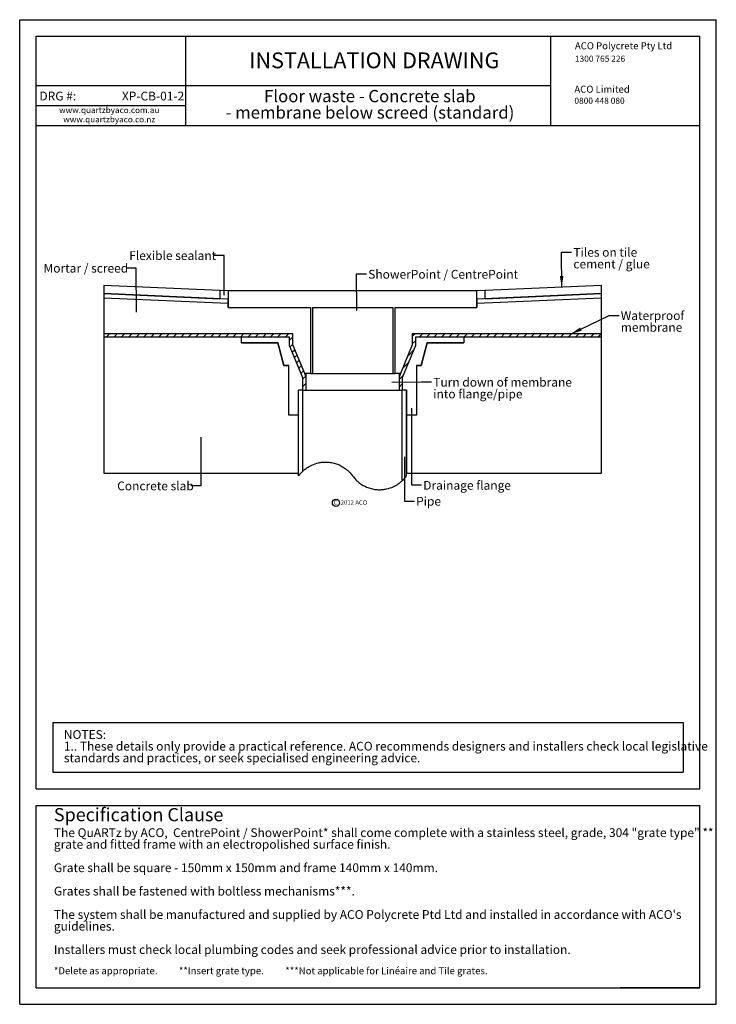
# Model space of a CAD drawing. Extents: x 0 to 420, y 0 to 594.
import ezdxf

# ---------------------------------------------------------------- set-up
doc = ezdxf.new("R2010")
doc.units = 0
doc.header["$LTSCALE"] = 2
doc.layers.get('0').update_dxf_attribs({"linetype": 'CONTINUOUS'})
doc.styles.add('SLDTEXTSTYLE0', font='TXT', dxfattribs={"width": 0.605})
doc.dimstyles.new('SLDDIMSTYLE0', dxfattribs={"dimtxt": 0, "dimasz": 2.032, "dimexe": 0, "dimexo": 0.0625, "dimgap": 0, "dimtad": 0, "dimtih": 1, "dimtoh": 1, "dimdec": 0, "dimrnd": 1e-09, "dimzin": 0, "dimtxsty": 'STANDARD', "dimblk1": 'DOT', "dimblk2": 'DOT', "dimsah": 1, "dimcen": 0.09, "dimazin": 3, "dimtfac": 2.032, "dimtdec": 0, "dimtofl": 0, "dimtmove": 0, "dimatfit": 3, "dimtolj": 1, "dimtzin": 0})
doc.dimstyles.new('SLDDIMSTYLE1', dxfattribs={"dimtxt": 0, "dimasz": 6.604, "dimexe": 0, "dimexo": 0.0625, "dimgap": 0, "dimtad": 0, "dimtih": 1, "dimtoh": 1, "dimdec": 0, "dimrnd": 1e-09, "dimzin": 0, "dimtxsty": 'STANDARD', "dimsah": 1, "dimcen": 0.09, "dimazin": 3, "dimtfac": 6.604, "dimtdec": 0, "dimtofl": 0, "dimtmove": 0, "dimatfit": 3, "dimtolj": 1, "dimtzin": 0})

# ---------------------------------------------------------------- blocks, each defined once
blk = doc.blocks.new('SW_NOTE_1')
at = {"color": 0, "linetype": 'CONTINUOUS', "char_height": 7.4083, "attachment_point": 2, "style": 'SLDTEXTSTYLE0'}
for s, insert in [('Floor waste - Concrete slab', (65.05, 9.55)), ('- membrane below screed (standard)', (65.14, -0.33))]:
    blk.add_mtext(s, dxfattribs=dict(at, insert=insert))
blk = doc.blocks.new('SW_NOTE_2')
at = {"color": 0, "linetype": 'CONTINUOUS', "attachment_point": 1, "style": 'SLDTEXTSTYLE0'}
for s, insert, char_height in [('NOTES:', (0, 6.82), 5.292), ('1.. These details only provide a practical reference. ACO recommends designers and installers check local legislative', (0, -0.23), 5.29167), ('standards and practices, or seek specialised engineering advice.', (0, -7.29), 5.2917)]:
    blk.add_mtext(s, dxfattribs=dict(at, insert=insert, char_height=char_height))
blk = doc.blocks.new('SW_NOTE_3')
at = {"color": 0, "linetype": 'CONTINUOUS', "attachment_point": 1, "style": 'SLDTEXTSTYLE0'}
for s, insert, char_height in [('The QuARTz by ACO,  CentrePoint / ShowerPoint* shall come complete with a stainless steel, grade, 304 "grate type" **', (0, 6.82), 5.29167), ('grate and fitted frame with an electropolished surface finish.', (0, -0.23), 5.2917), ('Grate shall be square - 150mm x 150mm and frame 140mm x 140mm.', (0, -14.35), 5.2917), ('Grates shall be fastened with boltless mechanisms***.', (0, -28.46), 5.2917), ("The system shall be manufactured and supplied by ACO Polycrete Ptd Ltd and installed in accordance with ACO's", (0, -42.57), 5.29167), ('guidelines.', (0, -49.62), 5.2917), ('Installers must check local plumbing codes and seek professional advice prior to installation.', (0, -63.73), 5.2917)]:
    blk.add_mtext(s, dxfattribs=dict(at, insert=insert, char_height=char_height))
blk = doc.blocks.new('SW_NOTE_4')
at = {"color": 0, "linetype": 'CONTINUOUS', "char_height": 3.6, "attachment_point": 2, "style": 'SLDTEXTSTYLE0'}
for s, insert in [('www.quartzbyaco.com.au', (27.39, 4.64)), ('www.quartzbyaco.co.nz', (27.4, -0.96))]:
    blk.add_mtext(s, dxfattribs=dict(at, insert=insert))
blk = doc.blocks.new('SW_NOTE_5')
at = {"color": 0, "linetype": 'CONTINUOUS', "insert": (0, 4.77), "char_height": 3.7042, "attachment_point": 1, "style": 'SLDTEXTSTYLE0'}
blk.add_mtext('0800 448 080', dxfattribs=at)
blk = doc.blocks.new('SW_NOTE_6')
at = {"color": 0, "linetype": 'CONTINUOUS', "insert": (0, 4.77), "char_height": 3.7042, "attachment_point": 1, "style": 'SLDTEXTSTYLE0'}
blk.add_mtext('1300 765 226', dxfattribs=at)
blk = doc.blocks.new('SW_NOTE_0')
at = {"color": 0, "linetype": 'CONTINUOUS'}
blk.add_circle((1.27, 1.91), 2.18, dxfattribs=at)
at = {"color": 0, "linetype": 'CONTINUOUS', "insert": (0, 3.41), "char_height": 2.65, "attachment_point": 1, "style": 'SLDTEXTSTYLE0'}
blk.add_mtext('C', dxfattribs=at)
blk = doc.blocks.new('C_2012_ACO_POLYCRETE_PTY_L')
at = {"color": 7, "linetype": 'CONTINUOUS'}
blk.add_blockref('SW_NOTE_0', (0.95, 0.16), dxfattribs=at)
at = {"color": 7, "linetype": 'CONTINUOUS', "insert": (5.05, 3.58), "char_height": 2.646, "attachment_point": 1, "style": 'SLDTEXTSTYLE0'}
blk.add_mtext('2012 ACO', dxfattribs=at)
blk = doc.blocks.new('_DOT')
at = {"color": 0, "linetype": 'BYBLOCK'}
blk.add_line((-0.5, 0), (-1, 0), dxfattribs=at)
at = {"color": 0, "linetype": 'BYBLOCK', "const_width": 0.5}
blk.add_lwpolyline([(-0.25, 0, 1), (0.25, 0, 1)], format="xyb", close=True, dxfattribs=at)
blk = doc.blocks.new('SW_NOTE_7')
at = {"color": 0, "linetype": 'CONTINUOUS', "char_height": 5.292, "attachment_point": 1, "style": 'SLDTEXTSTYLE0'}
for s, insert in [('Waterproof', (1.05, 2.57)), ('membrane', (1.05, -4.49))]:
    blk.add_mtext(s, dxfattribs=dict(at, insert=insert))
blk = doc.blocks.new('SW_NOTE_8')
at = {"color": 0, "linetype": 'CONTINUOUS', "char_height": 5.2917, "attachment_point": 1, "style": 'SLDTEXTSTYLE0'}
for s, insert in [('Tiles on tile', (1.13, 2.57)), ('cement / glue', (1.13, -4.49))]:
    blk.add_mtext(s, dxfattribs=dict(at, insert=insert))
blk = doc.blocks.new('SW_NOTE_9')
at = {"color": 0, "linetype": 'CONTINUOUS', "char_height": 5.2917, "attachment_point": 1, "style": 'SLDTEXTSTYLE0'}
for s, insert in [('Turn down of membrane', (1.1, 2.46)), ('into flange/pipe', (1.1, -4.6))]:
    blk.add_mtext(s, dxfattribs=dict(at, insert=insert))

msp = doc.modelspace()

# ---------------------------------------------------------------- hatches: boundary and pattern name
at = {"linetype": 'CONTINUOUS'}
h = msp.add_hatch(dxfattribs=at)
h.set_pattern_fill('ANSI31', style=0)
h.paths.add_polyline_path([(170.71, 377.96), (170.71, 370.46), (172.71, 370.46), (172.71, 378.36), (171.85, 380.46), (164.71, 397.86), (164.71, 404.46), (50.71, 404.46), (50.71, 402.46), (162.71, 402.46), (162.71, 397.46)], flags=0)
h = msp.add_hatch(dxfattribs=at)
h.set_pattern_fill('ANSI31', style=0)
h.paths.add_polyline_path([(236.71, 397.86), (229.58, 380.46), (228.71, 378.36), (228.71, 370.46), (230.71, 370.46), (230.71, 377.96), (238.71, 397.46), (238.71, 402.46), (350.71, 402.46), (350.71, 404.46), (236.71, 404.46)], flags=0)

# ---------------------------------------------------------------- linework, layer by layer
at = {"color": 7, "linetype": 'CONTINUOUS'}
for p, q in [((0.03, 0.03), (0.03, 593.99)), ((0.03, 593.99), (420, 593.99)), ((420, 0.03), (420, 593.99)), ((10.03, 583.99), (410, 583.99)), ((10.03, 130.03), (10.03, 583.99)), ((100.03, 583.99), (100.03, 529.99)), ((320, 583.99), (320, 529.99)), ((410, 130.03), (410, 583.99)), ((320, 553.99), (10.03, 553.99)), ((100.03, 541.99), (10.03, 541.99)), ((410, 529.99), (10.03, 529.99)), ((120.71, 430.68), (50.71, 433.74)), ((50.71, 433.74), (50.71, 428.73)), ((350.71, 433.74), (280.71, 430.68)), ((350.71, 428.73), (350.71, 433.74)), ((50.71, 428.73), (120.71, 425.67)), ((125.71, 425.46), (50.71, 428.73)), ((50.71, 428.73), (50.71, 426.23)), ((120.71, 430.68), (120.71, 425.67)), ((125.71, 430.46), (120.71, 430.68)), ((275.71, 430.46), (125.71, 430.46)), ((125.71, 430.46), (125.71, 420.46)), ((280.71, 430.68), (275.71, 430.46)), ((275.71, 420.46), (275.71, 430.46)), ((350.71, 428.73), (275.71, 425.46)), ((280.71, 425.67), (280.71, 430.68)), ((280.71, 425.67), (350.71, 428.73)), ((350.71, 426.23), (350.71, 428.73)), ((50.71, 426.23), (125.71, 422.95)), ((50.71, 426.23), (50.71, 404.46)), ((125.71, 422.95), (125.71, 425.46)), ((125.71, 420.46), (125.71, 422.95)), ((275.71, 422.95), (350.71, 426.23)), ((275.71, 425.46), (275.71, 422.95)), ((275.71, 422.95), (275.71, 420.46)), ((350.71, 404.46), (350.71, 426.23)), ((125.71, 420.46), (175.31, 420.46)), ((175.31, 420.46), (175.31, 380.46)), ((176.51, 420.46), (176.51, 380.46)), ((176.51, 420.46), (224.91, 420.46)), ((224.91, 420.46), (224.91, 380.46)), ((226.11, 420.46), (226.11, 380.46)), ((226.11, 420.46), (275.71, 420.46)), ((164.71, 404.46), (50.71, 404.46)), ((50.71, 404.46), (50.71, 402.46)), ((164.71, 397.86), (164.71, 404.46)), ((350.71, 404.46), (236.71, 404.46)), ((236.71, 404.46), (236.71, 397.86)), ((350.71, 402.46), (350.71, 404.46)), ((133.71, 402.46), (50.71, 402.46)), ((50.71, 402.46), (50.71, 320.46)), ((133.71, 398.96), (133.71, 402.46)), ((162.71, 402.46), (133.71, 402.46)), ((155.72, 398.96), (133.71, 398.96)), ((133.71, 398.96), (155.71, 398.96)), ((155.71, 398.96), (159.33, 385.46)), ((159.33, 385.46), (155.72, 398.96)), ((162.71, 397.46), (162.71, 402.46)), ((267.71, 402.46), (238.71, 402.46)), ((238.71, 402.46), (238.71, 397.46)), ((245.71, 398.96), (242.09, 385.46)), ((242.1, 385.46), (245.71, 398.96)), ((267.71, 398.96), (245.71, 398.96)), ((245.71, 398.96), (267.71, 398.96)), ((350.71, 402.46), (267.71, 402.46)), ((267.71, 402.46), (267.71, 398.96)), ((350.71, 320.46), (350.71, 402.46)), ((170.71, 377.96), (162.71, 397.46)), ((171.85, 380.46), (164.71, 397.86)), ((236.71, 397.86), (229.58, 380.46)), ((238.71, 397.46), (230.71, 377.96)), ((162.21, 385.46), (159.33, 385.46)), ((159.33, 385.46), (162.21, 385.46)), ((162.21, 355.46), (162.21, 385.46)), ((175.31, 380.46), (171.85, 380.46)), ((172.71, 378.36), (171.85, 380.46)), ((172.71, 378.36), (172.71, 380.46)), ((175.31, 380.46), (176.51, 380.46)), ((176.51, 380.46), (224.91, 380.46)), ((224.91, 380.46), (226.11, 380.46)), ((229.58, 380.46), (226.11, 380.46)), ((229.58, 380.46), (228.71, 378.36)), ((228.71, 380.46), (228.71, 378.36)), ((239.21, 385.46), (239.21, 355.46)), ((242.09, 385.46), (239.21, 385.46)), ((239.21, 385.46), (242.1, 385.46)), ((170.71, 370.46), (170.71, 377.96)), ((172.71, 370.46), (172.71, 378.36)), ((228.71, 378.36), (228.71, 370.46)), ((230.71, 377.96), (230.71, 370.46)), ((168.21, 318.8), (168.21, 370.46)), ((170.71, 370.46), (168.21, 370.46)), ((168.21, 355.46), (168.21, 370.46)), ((170.78, 370.46), (170.71, 370.46)), ((170.71, 321.67), (170.71, 370.46)), ((170.78, 370.46), (172.71, 370.46)), ((172.71, 370.46), (228.71, 370.46)), ((228.71, 370.46), (230.65, 370.46)), ((230.71, 370.46), (230.65, 370.46)), ((230.71, 315.94), (230.71, 370.46)), ((233.21, 370.46), (230.71, 370.46)), ((233.21, 318.8), (233.21, 370.46)), ((233.21, 370.46), (233.21, 355.46)), ((168.21, 355.46), (162.21, 355.46)), ((168.21, 320.46), (168.21, 355.46)), ((233.21, 355.46), (233.21, 320.46)), ((239.21, 355.46), (233.21, 355.46)), ((50.71, 320.46), (168.21, 320.46)), ((233.21, 320.46), (350.71, 320.46)), ((20.03, 170.03), (400, 170.03)), ((20.03, 170.03), (20.03, 140.03)), ((400, 170.03), (400, 140.03)), ((20.03, 140.03), (400, 140.03)), ((10.03, 130.03), (410, 130.03)), ((10.03, 10.03), (10.03, 120.03)), ((10.03, 120.03), (410, 120.03)), ((410, 10.03), (410, 120.03)), ((10.03, 10.03), (410, 10.03)), ((410, 10.03), (361.98, 10.03)), ((0.03, 0.03), (420, 0.03))]:
    msp.add_line(p, q, dxfattribs=at)
for centre, start, end in [((184.46, 307.14), 133.43254, 144.34091), ((216.96, 330.46), 313.43254, 324.34091)]:
    msp.add_arc(centre, 20, start, end, dxfattribs=at)
for points, knots in [([(170.71, 321.67), (170.71, 321.67), (170.94, 321.88), (171.47, 322.35), (171.59, 322.45), (171.85, 322.67), (172, 322.78), (172.47, 323.15), (172.83, 323.42), (174.04, 324.24), (175.02, 324.82), (177.38, 325.89), (178.72, 326.36), (180.61, 326.77), (181, 326.84), (181.8, 326.97), (182.21, 327.02), (183.47, 327.14), (184.34, 327.16), (185.69, 327.11), (186.14, 327.08), (187.07, 326.98), (187.54, 326.91), (188.96, 326.65), (189.9, 326.41), (191.78, 325.78), (192.71, 325.39), (194.56, 324.44), (195.44, 323.89), (196.7, 322.97), (197.11, 322.65), (197.91, 321.96), (198.29, 321.6), (199.41, 320.47), (200.09, 319.66), (200.71, 318.8)], [0, 0, 0, 0, 0.125, 0.125, 0.15625, 0.15625, 0.1875, 0.1875, 0.25, 0.25, 0.375, 0.375, 0.5, 0.5, 0.53125, 0.53125, 0.5625, 0.5625, 0.625, 0.625, 0.65625, 0.65625, 0.6875, 0.6875, 0.75, 0.75, 0.8125, 0.8125, 0.875, 0.875, 0.90625, 0.90625, 0.9375, 0.9375, 1, 1, 1, 1]), ([(200.71, 318.8), (201.33, 317.94), (202.01, 317.14), (203.48, 315.65), (204.27, 314.97), (205.97, 313.72), (206.85, 313.18), (208.21, 312.47), (208.67, 312.25), (209.61, 311.86), (210.08, 311.68), (211.51, 311.19), (212.46, 310.95), (213.86, 310.7), (214.33, 310.63), (215.25, 310.53), (215.72, 310.49), (217.07, 310.44), (217.94, 310.47), (219.2, 310.58), (219.61, 310.63), (220.41, 310.76), (220.8, 310.83), (222.7, 311.24), (224.04, 311.71), (225.5, 312.37), (225.78, 312.51), (226.33, 312.79), (226.59, 312.93), (227.34, 313.35), (227.79, 313.63), (228.6, 314.18), (228.95, 314.45), (229.42, 314.81), (229.57, 314.93), (229.83, 315.15), (229.95, 315.25), (230.28, 315.53), (230.44, 315.68), (230.66, 315.88), (230.71, 315.94), (230.71, 315.94)], [0, 0, 0, 0, 0.0625, 0.0625, 0.125, 0.125, 0.1875, 0.1875, 0.21875, 0.21875, 0.25, 0.25, 0.3125, 0.3125, 0.34375, 0.34375, 0.375, 0.375, 0.4375, 0.4375, 0.46875, 0.46875, 0.5, 0.5, 0.625, 0.625, 0.65625, 0.65625, 0.6875, 0.6875, 0.75, 0.75, 0.8125, 0.8125, 0.84375, 0.84375, 0.875, 0.875, 0.9375, 0.9375, 1, 1, 1, 1])]:
    msp.add_open_spline(points, degree=3, knots=knots, dxfattribs=at)

# ---------------------------------------------------------------- block references
for name, p in [('SW_NOTE_6', (334.76, 567.55)), ('SW_NOTE_1', (146.06, 542.06)), ('SW_NOTE_5', (334.44, 542.18)), ('SW_NOTE_4', (26.62, 536.61)), ('SW_NOTE_8', (332.71, 453.75)), ('SW_NOTE_7', (361.36, 415.54)), ('SW_NOTE_9', (248.25, 375.47)), ('C_2012_ACO_POLYCRETE_PTY_L', (188.5, 300.49)), ('SW_NOTE_2', (26.67, 158.6)), ('SW_NOTE_3', (20.64, 99.41))]:
    msp.add_blockref(name, p, dxfattribs=at)

# ---------------------------------------------------------------- texts
at = {"color": 7, "linetype": 'CONTINUOUS', "style": 'SLDTEXTSTYLE0'}
for s, insert, char_height, attachment_point in [('ACO Polycrete Pty Ltd', (334.76, 580.37), 4.2333, 1), ('INSTALLATION DRAWING', (213.81, 574.22), 9.525, 2), ('ACO Limited', (334.44, 554.16), 4.2333, 1), ('DRG #:', (11.93, 550.57), 5.292, 1), ('XP-CB-01-2', (99.22, 550.57), 5.292, 3), ('Flexible sealant', (92.28, 454.33), 5.2917, 2), ('Mortar / screed', (39.93, 446.71), 5.2917, 2), ('ShowerPoint / CentrePoint', (210.16, 443.05), 5.2917, 1), ('Concrete slab', (58.81, 315.38), 5.2917, 1), ('Drainage flange', (243.31, 315.73), 5.2917, 1), ('Pipe', (239, 306.11), 5.292, 1), ('Specification Clause', (20.64, 118.41), 7.9375, 1), ('*Delete as appropriate.          **Insert grate type.          ***Not applicable for Linéaire and Tile grates.', (20.64, 22.38), 4.23333, 1)]:
    msp.add_mtext(s, dxfattribs=dict(at, insert=insert, char_height=char_height, attachment_point=attachment_point))

# ---------------------------------------------------------------- leaders
at = {"color": 7, "linetype": 'CONTINUOUS'}
for points, dimstyle in [([(123.28, 427.74), (123.29, 451.69), (117.29, 451.69)], 'SLDDIMSTYLE0'), ([(326.8, 432.69), (326.71, 453.75), (332.71, 453.75)], 'SLDDIMSTYLE1'), ([(70.49, 417.6), (70.3, 444.01), (64.3, 444.01)], 'SLDDIMSTYLE0'), ([(203.2, 418.47), (203.11, 440.64), (209.11, 440.64)], 'SLDDIMSTYLE0'), ([(332.44, 404.46), (355.36, 415.54), (361.36, 415.54)], 'SLDDIMSTYLE1'), ([(224.4, 375.39), (242.25, 375.47), (248.25, 375.47)], 'SLDDIMSTYLE0'), ([(236.22, 359.74), (236.26, 313.3), (242.26, 313.3)], 'SLDDIMSTYLE0'), ([(109.21, 342.08), (109.25, 312.73), (103.25, 312.73)], 'SLDDIMSTYLE0'), ([(231.94, 330.37), (231.95, 303.56), (237.95, 303.56)], 'SLDDIMSTYLE0')]:
    msp.add_leader(points, dimstyle=dimstyle, dxfattribs=at)

doc.saveas('drawing.dxf')
